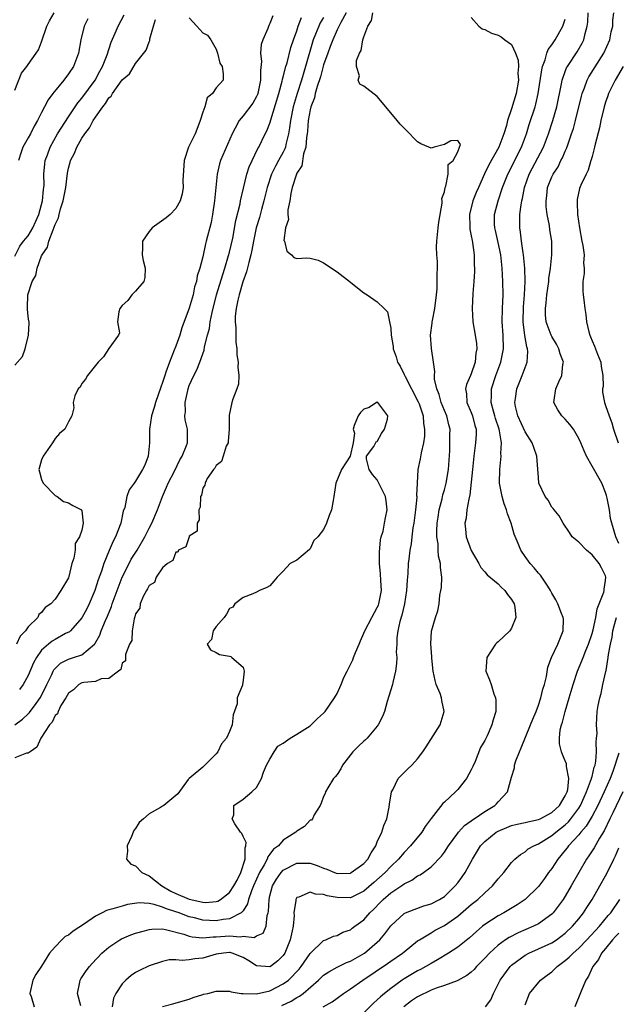
# Model space of a CAD drawing. Units: inches. Extents: x 2583000 to 2586000, y 1503000 to 1506000.
# Drawn here: x 2585476 to 2585565, y 1503127 to 1503274 of the extents above; entities that cross this region are included whole.
import ezdxf

# ---------------------------------------------------------------- set-up
doc = ezdxf.new("R2010")
doc.units = ezdxf.units.IN
doc.header["$MEASUREMENT"] = 0
doc.layers.add('LD25831503_2ft', color=103, linetype='Continuous')

msp = doc.modelspace()

# ---------------------------------------------------------------- linework, layer by layer
at = {"layer": 'LD25831503_2ft'}
for points, elevation in [([(2585475, 1503263.47), (2585475.99, 1503266.01), (2585476.79, 1503267), (2585477, 1503267.32), (2585478.2, 1503269), (2585478.51, 1503269.49), (2585479, 1503270.69), (2585479.76, 1503273), (2585480.18, 1503273.82), (2585480.85, 1503275)], 8866), ([(2585475, 1503238.77), (2585475.74, 1503240.26), (2585476.32, 1503241), (2585477, 1503241.8), (2585477.69, 1503243), (2585478.59, 1503245), (2585479, 1503246.47), (2585479.13, 1503247), (2585479.28, 1503248.72), (2585479.33, 1503249), (2585479.36, 1503249.36), (2585479.34, 1503251), (2585479.47, 1503252.53), (2585479.54, 1503253), (2585479.86, 1503253.86), (2585480.26, 1503255), (2585481.38, 1503257), (2585483, 1503259.51), (2585484.4, 1503261.6), (2585485, 1503262.29), (2585486.96, 1503265), (2585487.67, 1503266.33), (2585488.06, 1503267), (2585488.76, 1503268.76), (2585489.35, 1503270.65), (2585489.97, 1503271.97), (2585490.4, 1503273), (2585491.31, 1503274.69)], 8862), ([(2585521, 1503274.33), (2585520.5, 1503273.5), (2585520.27, 1503273), (2585519.81, 1503271.81), (2585519.47, 1503271), (2585519.36, 1503270.65), (2585518.31, 1503267), (2585517.7, 1503265), (2585517.06, 1503263), (2585516.47, 1503261), (2585516.07, 1503259), (2585515.9, 1503257.9), (2585515.79, 1503257), (2585515.39, 1503255.39), (2585515.32, 1503255), (2585515.24, 1503254.76), (2585515, 1503254.27), (2585514.3, 1503253), (2585513.83, 1503252.17), (2585513.25, 1503251), (2585512.57, 1503249), (2585512.09, 1503247), (2585511.74, 1503245.74), (2585511.44, 1503244.56), (2585510.98, 1503243.02), (2585510.56, 1503241), (2585510.33, 1503239.67), (2585510.18, 1503239), (2585509.85, 1503237.85), (2585509.54, 1503236.45), (2585508.97, 1503234.97), (2585508.41, 1503233), (2585508.21, 1503232.21), (2585507.99, 1503231), (2585507.85, 1503229.85), (2585507.83, 1503229), (2585507.91, 1503228.09), (2585507.91, 1503227), (2585507.95, 1503225.95), (2585508.08, 1503225), (2585508.1, 1503224.1), (2585508.28, 1503223), (2585508.24, 1503222.24), (2585508.39, 1503221), (2585508.3, 1503219.7), (2585508.09, 1503219), (2585507.47, 1503217.47), (2585507.34, 1503217), (2585506.92, 1503215.08), (2585506.95, 1503213), (2585506.81, 1503211.19), (2585506.77, 1503211), (2585506.51, 1503210.51), (2585506.02, 1503209), (2585505.81, 1503208.19), (2585505, 1503207.63), (2585504.8, 1503207.2), (2585504.6, 1503207), (2585503.67, 1503205.67), (2585503.34, 1503205), (2585503.33, 1503204.67), (2585503, 1503204.24), (2585502.79, 1503203.21), (2585502.65, 1503203), (2585502.6, 1503201.4), (2585502.43, 1503201), (2585502.48, 1503199.52), (2585502.19, 1503199), (2585502.15, 1503197.85), (2585501, 1503197.1), (2585500.96, 1503197), (2585500.5, 1503195.5), (2585499.4, 1503195), (2585499.3, 1503194.7), (2585499, 1503194.72), (2585498.52, 1503193.48), (2585497.74, 1503193), (2585497, 1503192.38), (2585496.08, 1503191), (2585495.8, 1503190.2), (2585495, 1503189.75), (2585494.77, 1503189.23), (2585494.6, 1503189), (2585494.1, 1503188.1), (2585493.67, 1503187), (2585493.63, 1503186.37), (2585493, 1503185.54), (2585492.9, 1503185.1), (2585492.76, 1503184.76), (2585492.49, 1503183), (2585492.43, 1503181.57), (2585492.1, 1503181), (2585491.48, 1503179.48), (2585491.48, 1503179), (2585491.47, 1503178.53), (2585491, 1503178.19), (2585490.78, 1503177.22), (2585490.45, 1503177), (2585489, 1503175.89), (2585487.87, 1503175.87), (2585487, 1503175.45), (2585485.31, 1503175.31), (2585485, 1503175.23), (2585484.52, 1503175), (2585483.77, 1503174.23), (2585483, 1503173.71), (2585482.61, 1503173), (2585481.87, 1503171.87), (2585481.45, 1503171), (2585481.37, 1503170.63), (2585481, 1503170.38), (2585480.59, 1503169.41), (2585480.19, 1503169), (2585478.88, 1503167), (2585478.31, 1503165.69), (2585477.29, 1503165), (2585477, 1503164.79), (2585476.76, 1503164.76), (2585475, 1503164.06)], 8852), ([(2585513.45, 1503274.55), (2585513, 1503273.4), (2585512.86, 1503273.14), (2585512.69, 1503272.69), (2585511.94, 1503271), (2585511.72, 1503270.28), (2585511.6, 1503269), (2585511.74, 1503267.74), (2585511.58, 1503266.42), (2585511.62, 1503265), (2585511.2, 1503263), (2585511.15, 1503262.85), (2585511, 1503262.54), (2585510.44, 1503261.56), (2585509, 1503259.65), (2585508.44, 1503259), (2585507.85, 1503257.85), (2585507.37, 1503257), (2585505.64, 1503253), (2585505.48, 1503252.52), (2585505.14, 1503251), (2585504.73, 1503247), (2585504.46, 1503245), (2585504.23, 1503243.77), (2585503.5, 1503241), (2585503.39, 1503240.61), (2585503, 1503238.7), (2585502.55, 1503237), (2585502.15, 1503235.85), (2585502.05, 1503235), (2585501.79, 1503234.21), (2585501.55, 1503233), (2585501, 1503231.02), (2585499.89, 1503228.11), (2585499.58, 1503227), (2585499, 1503225.4), (2585498.76, 1503224.76), (2585498.03, 1503223), (2585497.52, 1503221.52), (2585497.33, 1503221), (2585497, 1503219.95), (2585496.74, 1503219.26), (2585495.96, 1503217), (2585495.77, 1503216.23), (2585495.36, 1503215), (2585495.08, 1503213), (2585495.07, 1503211), (2585494.85, 1503209), (2585494.36, 1503207.64), (2585494.04, 1503207), (2585493, 1503205.28), (2585492.76, 1503205), (2585492.02, 1503203.98), (2585491.67, 1503203), (2585491.37, 1503201.37), (2585491.17, 1503200.83), (2585490.78, 1503199), (2585490, 1503197), (2585489.64, 1503196.36), (2585489.04, 1503194.96), (2585488.25, 1503193), (2585487.9, 1503191.9), (2585487.42, 1503190.58), (2585486.91, 1503189), (2585486.07, 1503187), (2585485.72, 1503186.28), (2585485, 1503184.95), (2585483.28, 1503183), (2585483.14, 1503182.86), (2585482.58, 1503182.58), (2585481, 1503181.72), (2585480.55, 1503181.45), (2585480.01, 1503181), (2585479, 1503180.09), (2585478.22, 1503179), (2585477.79, 1503178.21), (2585477, 1503176.35), (2585476.25, 1503175), (2585475.72, 1503174.28)], 8856), ([(2585524.36, 1503275), (2585523.55, 1503273.55), (2585523, 1503272.46), (2585522.36, 1503271), (2585522, 1503270), (2585521.62, 1503269), (2585521, 1503267.29), (2585520.52, 1503265.48), (2585520.04, 1503264.04), (2585519.76, 1503263), (2585519.63, 1503262.37), (2585519.11, 1503261), (2585519, 1503260.55), (2585518.72, 1503259), (2585518.59, 1503257.41), (2585518.54, 1503257), (2585518.45, 1503256.45), (2585518.34, 1503255), (2585518.01, 1503254.01), (2585517.77, 1503252.23), (2585517, 1503251.13), (2585516.94, 1503251), (2585516.32, 1503249), (2585516.1, 1503248.1), (2585515.99, 1503247), (2585515.67, 1503245.67), (2585515.69, 1503245), (2585515.78, 1503244.22), (2585515.31, 1503243), (2585515.1, 1503241.1), (2585515.16, 1503241), (2585515.52, 1503239.52), (2585516.2, 1503239), (2585516.57, 1503238.57), (2585517, 1503238.43), (2585518.51, 1503238.51), (2585519, 1503238.48), (2585520.17, 1503238.17), (2585521, 1503237.8), (2585523, 1503236.44), (2585525, 1503234.9), (2585526.04, 1503234.04), (2585527, 1503233.32), (2585527.51, 1503233), (2585529, 1503231.98), (2585530.04, 1503231), (2585530.51, 1503230.51), (2585530.84, 1503229), (2585531, 1503228.04), (2585531.06, 1503227), (2585531.34, 1503225.34), (2585531.35, 1503225), (2585531.8, 1503223.8), (2585532, 1503223), (2585532.39, 1503222.39), (2585533, 1503221.18), (2585533.13, 1503220.87), (2585535.1, 1503217.1), (2585535.22, 1503216.78), (2585535.82, 1503215), (2585535.88, 1503213.88), (2585536.04, 1503213), (2585536.01, 1503211.99), (2585535.86, 1503211), (2585535.52, 1503209.52), (2585535.4, 1503208.6), (2585535.06, 1503207), (2585534.92, 1503205), (2585534.85, 1503203.15), (2585534.87, 1503203), (2585534.87, 1503202.87), (2585534.69, 1503201), (2585534.43, 1503199), (2585534.31, 1503198.31), (2585534.15, 1503197), (2585534.05, 1503195.95), (2585533.85, 1503195), (2585533.68, 1503193.68), (2585533.62, 1503193), (2585533.55, 1503191.55), (2585533.45, 1503190.55), (2585533.37, 1503189), (2585533.05, 1503187), (2585532.66, 1503185.34), (2585532.37, 1503184.37), (2585532.08, 1503183), (2585531.93, 1503181.93), (2585531.91, 1503181), (2585531.83, 1503179.83), (2585531.9, 1503179), (2585531.87, 1503178.13), (2585531.71, 1503177), (2585531.29, 1503175.29), (2585531.25, 1503175), (2585530.74, 1503173.26), (2585530.49, 1503172.49), (2585530.05, 1503171), (2585529.78, 1503170.22), (2585529.15, 1503169), (2585529, 1503168.79), (2585527.51, 1503167), (2585527.25, 1503166.75), (2585527, 1503166.55), (2585526.19, 1503165.81), (2585525.37, 1503165), (2585525, 1503164.53), (2585523.84, 1503163), (2585523.57, 1503162.43), (2585523, 1503161.61), (2585522.74, 1503161.26), (2585522.5, 1503161), (2585521.63, 1503159.63), (2585521.27, 1503159), (2585521.23, 1503158.77), (2585521, 1503158.34), (2585520.66, 1503157.34), (2585520.47, 1503157), (2585519.6, 1503155.6), (2585519.35, 1503155), (2585519.19, 1503154.81), (2585519, 1503154.78), (2585518.14, 1503153.86), (2585517, 1503153.14), (2585516.86, 1503153), (2585515, 1503151.81), (2585514.26, 1503151), (2585513.54, 1503150.46), (2585513, 1503149.73), (2585512.68, 1503149.32), (2585512.59, 1503149), (2585512.14, 1503148.14), (2585511.47, 1503147), (2585510.57, 1503145), (2585510.26, 1503144.26), (2585509.83, 1503143), (2585509.68, 1503142.32), (2585509, 1503141.29), (2585508.74, 1503141), (2585507, 1503140.12), (2585506.03, 1503140.03), (2585505, 1503139.82), (2585503, 1503139.92), (2585501.76, 1503140.24), (2585501, 1503140.41), (2585500.56, 1503140.56), (2585499.48, 1503141), (2585499, 1503141.17), (2585497.6, 1503141.6), (2585497, 1503141.87), (2585495.74, 1503142.26), (2585495, 1503142.37), (2585493.53, 1503142.47), (2585491.77, 1503142.23), (2585491, 1503142.02), (2585489.59, 1503141.59), (2585489, 1503141.44), (2585488.67, 1503141.33), (2585488.03, 1503141), (2585487, 1503140.5), (2585485.39, 1503139.39), (2585483.71, 1503138.29), (2585483, 1503137.66), (2585482.53, 1503137.47), (2585482.03, 1503137), (2585481, 1503135.96), (2585480.16, 1503135), (2585479, 1503133.08), (2585478.16, 1503131.84), (2585477.71, 1503131), (2585477.23, 1503129), (2585477.43, 1503128.57), (2585477.87, 1503127)], 8850), ([(2585484.82, 1503127.18), (2585484.33, 1503129), (2585484.68, 1503130.68), (2585484.73, 1503131), (2585484.82, 1503131.18), (2585485.63, 1503132.37), (2585486.14, 1503133), (2585486.54, 1503133.46), (2585487.99, 1503135), (2585489, 1503135.91), (2585490.65, 1503137), (2585490.88, 1503137.12), (2585492.28, 1503137.72), (2585493, 1503137.96), (2585494.33, 1503138.33), (2585495, 1503138.54), (2585495.41, 1503138.59), (2585497, 1503138.61), (2585497.46, 1503138.54), (2585500.17, 1503137.83), (2585501, 1503137.54), (2585501.43, 1503137.43), (2585503, 1503137.29), (2585504.56, 1503137.44), (2585505, 1503137.42), (2585507, 1503137.56), (2585508.56, 1503137.44), (2585509, 1503137.52), (2585510.65, 1503137.35), (2585511, 1503137.56), (2585512.02, 1503137.98), (2585512.47, 1503139), (2585512.6, 1503140.6), (2585512.75, 1503141), (2585512.8, 1503141.2), (2585512.87, 1503143), (2585513, 1503143.55), (2585513.39, 1503145), (2585513.98, 1503146.02), (2585514.66, 1503147), (2585515, 1503147.37), (2585517, 1503148.38), (2585518.4, 1503148.4), (2585519, 1503148.38), (2585520.04, 1503148.04), (2585521, 1503147.65), (2585521.49, 1503147.49), (2585522.64, 1503147), (2585523, 1503146.88), (2585525, 1503146.93), (2585525.12, 1503147), (2585527, 1503148.36), (2585527.59, 1503149), (2585528.07, 1503149.93), (2585528.76, 1503151), (2585529, 1503151.58), (2585529.67, 1503153), (2585529.97, 1503154.03), (2585530.41, 1503155), (2585530.76, 1503156.76), (2585530.8, 1503157.2), (2585531.13, 1503159), (2585531.31, 1503159.31), (2585532.13, 1503161), (2585532.53, 1503161.47), (2585533.57, 1503162.43), (2585534.16, 1503163), (2585535, 1503163.93), (2585535.77, 1503165), (2585536.27, 1503165.73), (2585538.35, 1503169), (2585538.51, 1503169.49), (2585538.98, 1503171), (2585538.63, 1503172.63), (2585538.58, 1503173), (2585538.34, 1503173.66), (2585537.78, 1503175), (2585537.6, 1503175.6), (2585537.3, 1503177), (2585537.1, 1503178.9), (2585537.11, 1503179.11), (2585536.96, 1503181.04), (2585537.05, 1503182.95), (2585537.67, 1503185), (2585538.02, 1503185.98), (2585538.19, 1503187), (2585538.32, 1503188.32), (2585538.48, 1503189), (2585538.55, 1503189.45), (2585538.59, 1503191), (2585538.4, 1503192.4), (2585538.42, 1503193), (2585538.12, 1503194.12), (2585538.07, 1503195), (2585538.05, 1503195.95), (2585537.88, 1503197), (2585537.88, 1503197.88), (2585537.93, 1503199), (2585538.06, 1503199.94), (2585538.22, 1503201), (2585538.65, 1503202.65), (2585538.77, 1503203.23), (2585539, 1503203.97), (2585539.28, 1503205), (2585539.62, 1503207), (2585539.78, 1503209.78), (2585539.82, 1503211), (2585539.81, 1503212.19), (2585539.84, 1503213), (2585539.67, 1503213.67), (2585539.35, 1503215), (2585539, 1503215.78), (2585538.51, 1503217), (2585538.2, 1503218.2), (2585537.85, 1503219), (2585537.53, 1503220.47), (2585537.54, 1503221), (2585537.59, 1503221.59), (2585537.39, 1503223), (2585537.05, 1503225.05), (2585536.92, 1503227), (2585537.19, 1503228.81), (2585537.19, 1503229), (2585537.22, 1503229.22), (2585537.57, 1503231), (2585537.82, 1503233), (2585537.9, 1503233.9), (2585537.94, 1503235), (2585537.9, 1503236.1), (2585537.96, 1503237), (2585537.99, 1503237.99), (2585537.89, 1503239), (2585537.84, 1503240.16), (2585537.88, 1503241), (2585537.99, 1503241.99), (2585538.07, 1503243), (2585538.16, 1503243.84), (2585538.68, 1503246.68), (2585538.68, 1503247), (2585538.63, 1503247.37), (2585539, 1503248.36), (2585539.11, 1503249), (2585539.22, 1503249.22), (2585539.57, 1503251), (2585539.58, 1503252.42), (2585540.28, 1503253), (2585541, 1503254.3), (2585541.22, 1503255), (2585541.41, 1503255.41), (2585541, 1503255.99), (2585539.97, 1503255.97), (2585539, 1503255.4), (2585537.46, 1503255), (2585537, 1503254.85), (2585536.7, 1503255), (2585535.49, 1503255.49), (2585535, 1503255.81), (2585534.41, 1503256.41), (2585533.87, 1503257), (2585532.43, 1503258.43), (2585531.5, 1503259.5), (2585529, 1503262.56), (2585527, 1503264.07), (2585526.4, 1503264.4), (2585526.14, 1503265), (2585526.35, 1503265.65), (2585525.91, 1503267), (2585525.89, 1503267.89), (2585526.33, 1503269), (2585526.6, 1503269.4), (2585526.84, 1503271), (2585527, 1503271.46), (2585527.59, 1503273), (2585528.13, 1503273.87), (2585528.33, 1503275)], 8848), ([(2585514.77, 1503127.23), (2585516.15, 1503127.85), (2585517, 1503128.38), (2585517.42, 1503128.58), (2585517.97, 1503129), (2585520.23, 1503131), (2585520.62, 1503131.38), (2585521, 1503131.72), (2585521.76, 1503132.24), (2585523, 1503132.9), (2585524.41, 1503133.59), (2585525, 1503133.82), (2585527.07, 1503135), (2585529, 1503136.65), (2585529.37, 1503137), (2585530.12, 1503137.88), (2585531, 1503139.09), (2585533, 1503140.9), (2585533.21, 1503141), (2585534.48, 1503141.52), (2585535.94, 1503142.06), (2585537, 1503142.36), (2585538.25, 1503143), (2585539, 1503143.46), (2585540.62, 1503145), (2585541, 1503145.46), (2585541.65, 1503146.35), (2585542.09, 1503147), (2585543.18, 1503149), (2585544.38, 1503151), (2585545, 1503151.64), (2585546.71, 1503153), (2585547, 1503153.17), (2585548.29, 1503153.71), (2585549, 1503153.99), (2585549.81, 1503154.19), (2585551, 1503154.45), (2585551.43, 1503154.57), (2585553, 1503154.88), (2585553.26, 1503155), (2585555, 1503155.93), (2585556.14, 1503157), (2585557, 1503158.4), (2585557.17, 1503158.83), (2585557.27, 1503159), (2585557.37, 1503159.37), (2585557.51, 1503161), (2585557.19, 1503162.81), (2585557.2, 1503163), (2585557.17, 1503163.17), (2585557, 1503163.66), (2585556.58, 1503164.58), (2585556.43, 1503165), (2585556.15, 1503166.15), (2585556.16, 1503167), (2585556.26, 1503168.26), (2585556.44, 1503169), (2585556.59, 1503169.41), (2585556.97, 1503171), (2585557.6, 1503173), (2585558.18, 1503175), (2585558.82, 1503177), (2585559.47, 1503178.53), (2585559.64, 1503179), (2585560.05, 1503180.05), (2585560.47, 1503181), (2585561, 1503182.61), (2585561.14, 1503183.14), (2585561.53, 1503185), (2585561.75, 1503186.25), (2585562.75, 1503188.75), (2585562.8, 1503189), (2585562.8, 1503189.2), (2585563, 1503190.47), (2585563.06, 1503191), (2585563, 1503191.16), (2585562.37, 1503192.37), (2585562.07, 1503193), (2585561, 1503194.33), (2585560.16, 1503195), (2585559, 1503196.21), (2585558.03, 1503197), (2585557.64, 1503197.64), (2585556.68, 1503199), (2585556.11, 1503200.11), (2585555.35, 1503201), (2585555.21, 1503201.21), (2585555, 1503201.43), (2585554.44, 1503202.44), (2585554.01, 1503203), (2585553.07, 1503205), (2585553, 1503205.8), (2585552.92, 1503207.08), (2585552.78, 1503209), (2585552.3, 1503210.3), (2585552.07, 1503211), (2585551, 1503212.6), (2585549.95, 1503215), (2585549.6, 1503216.4), (2585549.48, 1503217), (2585549.58, 1503217.58), (2585549.77, 1503219), (2585550.59, 1503221), (2585551.32, 1503223), (2585551.43, 1503224.57), (2585551.38, 1503225), (2585551.27, 1503225.27), (2585550.99, 1503226.99), (2585550.74, 1503229), (2585550.78, 1503231.22), (2585550.91, 1503233), (2585551.01, 1503235), (2585550.97, 1503237), (2585550.78, 1503239), (2585550.73, 1503239.27), (2585550.49, 1503241), (2585550.35, 1503242.35), (2585550.23, 1503243), (2585550.25, 1503245), (2585550.42, 1503246.42), (2585550.53, 1503247), (2585550.63, 1503247.37), (2585550.94, 1503249), (2585551.63, 1503251), (2585553.75, 1503255), (2585554.5, 1503257), (2585555.16, 1503259), (2585555.72, 1503261), (2585556.46, 1503264.46), (2585556.56, 1503265), (2585557, 1503266.25), (2585557.2, 1503266.8), (2585557.32, 1503267), (2585558.78, 1503269.22), (2585559.52, 1503270.48), (2585559.77, 1503271), (2585559.95, 1503271.95), (2585560.25, 1503273), (2585560.36, 1503273.64), (2585560.43, 1503275)], 8842), ([(2585565, 1503195.99), (2585564.53, 1503197), (2585563.93, 1503199), (2585563.73, 1503199.73), (2585563.57, 1503201), (2585563.24, 1503202.76), (2585563.15, 1503203.15), (2585563, 1503203.58), (2585562.44, 1503205), (2585561, 1503207.5), (2585560.18, 1503209), (2585559.8, 1503209.8), (2585559.32, 1503211), (2585559, 1503211.65), (2585558.2, 1503213), (2585557.7, 1503213.7), (2585557, 1503214.52), (2585556.5, 1503215), (2585555.88, 1503215.88), (2585555.3, 1503217), (2585555.32, 1503217.32), (2585555.6, 1503219), (2585556.05, 1503220.05), (2585556.47, 1503221), (2585556.65, 1503222.65), (2585556.71, 1503223), (2585556.26, 1503224.26), (2585556.04, 1503225), (2585555.68, 1503225.68), (2585555, 1503226.81), (2585554.91, 1503227), (2585554.17, 1503229), (2585554.06, 1503230.06), (2585554.03, 1503231), (2585554.15, 1503231.85), (2585554.25, 1503233), (2585554.53, 1503235), (2585554.56, 1503235.44), (2585554.8, 1503237), (2585555, 1503239), (2585554.98, 1503241), (2585554.72, 1503242.72), (2585554.65, 1503243.35), (2585554.32, 1503245), (2585554.15, 1503246.15), (2585554.14, 1503247), (2585554.25, 1503247.75), (2585554.36, 1503249), (2585555, 1503250.59), (2585555.19, 1503251), (2585555.92, 1503252.08), (2585556.36, 1503253), (2585556.59, 1503253.41), (2585557, 1503254.43), (2585557.19, 1503254.81), (2585557.36, 1503255.36), (2585557.94, 1503257), (2585558.2, 1503257.8), (2585558.52, 1503259), (2585559.4, 1503262.6), (2585559.5, 1503263), (2585559.85, 1503263.85), (2585560.26, 1503265), (2585560.52, 1503265.48), (2585562.73, 1503269), (2585563.63, 1503271), (2585563.82, 1503272.18), (2585564.06, 1503273), (2585564.07, 1503273.93), (2585564.25, 1503275)], 8840), ([(2585475, 1503169.01), (2585476.14, 1503169.86), (2585477, 1503170.62), (2585477.19, 1503170.81), (2585478.19, 1503172.19), (2585478.8, 1503173), (2585479.54, 1503174.46), (2585479.78, 1503175), (2585480.5, 1503176.5), (2585480.72, 1503177), (2585480.81, 1503177.19), (2585481, 1503177.4), (2585481.83, 1503178.17), (2585483, 1503178.77), (2585483.76, 1503179), (2585485, 1503179.43), (2585486.88, 1503181), (2585486.94, 1503181.06), (2585487.65, 1503182.35), (2585487.89, 1503183), (2585488.51, 1503184.51), (2585488.81, 1503185.19), (2585489.39, 1503186.61), (2585489.51, 1503187), (2585490.23, 1503189), (2585491, 1503191), (2585492.02, 1503193), (2585492.36, 1503193.64), (2585493.21, 1503195), (2585494.36, 1503197), (2585495, 1503198.26), (2585495.4, 1503199), (2585496.24, 1503201), (2585497.01, 1503203), (2585497.62, 1503204.38), (2585497.86, 1503205), (2585498.78, 1503206.78), (2585499.57, 1503208.43), (2585499.93, 1503209), (2585500.59, 1503210.59), (2585500.71, 1503211), (2585500.73, 1503213), (2585500.4, 1503214.4), (2585500.35, 1503215), (2585500.41, 1503215.59), (2585500.37, 1503217), (2585500.76, 1503218.76), (2585500.82, 1503219), (2585501, 1503219.5), (2585501.68, 1503221), (2585502.13, 1503221.87), (2585502.58, 1503223), (2585503, 1503224.24), (2585503.21, 1503224.79), (2585503.27, 1503225.27), (2585503.71, 1503227), (2585504, 1503228), (2585504.12, 1503229), (2585504.39, 1503230.39), (2585505.05, 1503233), (2585505.97, 1503236.03), (2585506.3, 1503237), (2585506.86, 1503238.86), (2585507, 1503239.39), (2585507.46, 1503241.46), (2585507.93, 1503244.07), (2585508.55, 1503246.55), (2585508.63, 1503247), (2585509.08, 1503248.92), (2585509.59, 1503251), (2585509.92, 1503252.08), (2585511.2, 1503254.8), (2585511.34, 1503255), (2585512.3, 1503257), (2585512.55, 1503257.45), (2585513, 1503258.6), (2585514.32, 1503263), (2585514.84, 1503264.84), (2585514.88, 1503265.12), (2585515, 1503265.49), (2585515.39, 1503267), (2585515.57, 1503267.57), (2585516.14, 1503269.86), (2585516.51, 1503271), (2585517, 1503272.32), (2585517.22, 1503273), (2585517.71, 1503274.29)], 8854), ([(2585475, 1503222.56), (2585476.14, 1503223.86), (2585476.53, 1503225), (2585477.02, 1503227), (2585477.13, 1503228.87), (2585477.13, 1503229), (2585477.1, 1503229.1), (2585477, 1503229.78), (2585476.89, 1503230.89), (2585476.92, 1503231.08), (2585476.96, 1503233), (2585477.61, 1503235), (2585478.12, 1503235.88), (2585478.32, 1503237), (2585479, 1503238.83), (2585479.07, 1503239), (2585479.88, 1503240.12), (2585480.08, 1503241), (2585480.7, 1503242.7), (2585480.89, 1503243.11), (2585481, 1503243.49), (2585481.52, 1503244.48), (2585481.62, 1503245), (2585481.83, 1503245.83), (2585482.22, 1503247), (2585482.59, 1503249), (2585482.84, 1503251.16), (2585483, 1503251.89), (2585483.25, 1503252.75), (2585483.3, 1503253), (2585483.88, 1503254.13), (2585484.22, 1503255), (2585485, 1503256.34), (2585485.43, 1503257), (2585486.11, 1503257.89), (2585486.68, 1503259), (2585487, 1503259.48), (2585488.1, 1503261), (2585488.51, 1503261.49), (2585489, 1503262.34), (2585489.38, 1503262.61), (2585489.56, 1503263), (2585491, 1503265.02), (2585492.09, 1503265.91), (2585493, 1503267.47), (2585494.55, 1503269.45), (2585495, 1503270.7), (2585495.11, 1503270.89), (2585495.12, 1503271.12), (2585495.65, 1503273), (2585495.98, 1503274.02)], 8860), ([(2585501, 1503274.27), (2585502.11, 1503273), (2585503, 1503272.02), (2585503.7, 1503271.7), (2585504.22, 1503271), (2585505, 1503269.59), (2585505.2, 1503269), (2585505.53, 1503267.53), (2585505.89, 1503267), (2585506.06, 1503265.94), (2585506.04, 1503265), (2585505, 1503263.85), (2585504.45, 1503263), (2585503.66, 1503262.34), (2585503.29, 1503261), (2585503, 1503260.2), (2585502.63, 1503259), (2585502.43, 1503258.43), (2585501.87, 1503257), (2585500.87, 1503255), (2585500.21, 1503253), (2585500.05, 1503250.05), (2585500.08, 1503249), (2585499.95, 1503248.05), (2585499.64, 1503247), (2585499, 1503245.88), (2585498.16, 1503245), (2585497.53, 1503244.47), (2585495.49, 1503243), (2585495, 1503242.44), (2585494.03, 1503241), (2585494.03, 1503240.03), (2585493.97, 1503239), (2585494.13, 1503238.13), (2585494.44, 1503237), (2585494.39, 1503235.61), (2585494.24, 1503235), (2585493, 1503233.56), (2585492.44, 1503233), (2585491.82, 1503232.18), (2585491, 1503231.45), (2585490.66, 1503231), (2585490.49, 1503230.49), (2585490.32, 1503229), (2585490.62, 1503227.38), (2585490.46, 1503227), (2585489, 1503225.04), (2585488.21, 1503223.79), (2585487.42, 1503223), (2585487, 1503222.49), (2585485.84, 1503221), (2585485.55, 1503220.45), (2585485, 1503219.84), (2585484.72, 1503219.28), (2585484.45, 1503219), (2585483.97, 1503217.97), (2585483.69, 1503217), (2585483.78, 1503216.22), (2585483.48, 1503215), (2585483, 1503214.11), (2585482.47, 1503213), (2585481.64, 1503212.36), (2585481, 1503211.63), (2585480.63, 1503211), (2585479.24, 1503209), (2585479, 1503208.43), (2585478.66, 1503207.34), (2585478.58, 1503207), (2585478.69, 1503206.69), (2585479, 1503205.54), (2585479.21, 1503205), (2585481, 1503203.15), (2585481.29, 1503203), (2585482.24, 1503202.24), (2585483, 1503202.06), (2585483.64, 1503201.64), (2585484.93, 1503201), (2585485, 1503200.84), (2585485.2, 1503199), (2585485, 1503197.98), (2585484.65, 1503197), (2585484.01, 1503195.99), (2585483.99, 1503195), (2585483.8, 1503193.8), (2585483.52, 1503193), (2585483.06, 1503191.06), (2585483, 1503190.9), (2585481.88, 1503189), (2585481, 1503187.71), (2585480.39, 1503187), (2585479.55, 1503186.45), (2585479, 1503185.72), (2585478.58, 1503185.42), (2585478.43, 1503185), (2585477, 1503183.58), (2585476.6, 1503183), (2585475.82, 1503182.18), (2585475.24, 1503181)], 8858), ([(2585485.87, 1503274.13), (2585485.33, 1503273), (2585484.85, 1503271), (2585484.49, 1503269), (2585483.73, 1503267), (2585483, 1503265.91), (2585482.3, 1503265), (2585480.66, 1503263), (2585479.95, 1503262.05), (2585479.44, 1503261), (2585479, 1503260.17), (2585478.41, 1503259), (2585477.88, 1503258.12), (2585477.32, 1503257), (2585477, 1503256.39), (2585476.22, 1503255), (2585475.89, 1503254.11), (2585475.56, 1503253)], 8864), ([(2585543, 1503274.3), (2585544.13, 1503273), (2585544.62, 1503272.62), (2585545, 1503272.52), (2585545.99, 1503271.99), (2585547, 1503271.69), (2585547.46, 1503271.46), (2585548.02, 1503271), (2585549, 1503270.27), (2585549.59, 1503269), (2585549.98, 1503267.98), (2585550.01, 1503267), (2585549.94, 1503266.05), (2585550.02, 1503265), (2585549.7, 1503263), (2585549, 1503260.72), (2585548.4, 1503259), (2585548.22, 1503258.22), (2585547.87, 1503257), (2585547.12, 1503255), (2585545.62, 1503252.38), (2585544.97, 1503251.03), (2585544.05, 1503249), (2585543.74, 1503248.26), (2585543.21, 1503247), (2585542.72, 1503245), (2585542.78, 1503243.22), (2585542.78, 1503242.78), (2585543, 1503241.81), (2585543.12, 1503241.12), (2585543.2, 1503240.8), (2585543.45, 1503239), (2585543.45, 1503237.45), (2585543.49, 1503237), (2585543.49, 1503236.51), (2585543.4, 1503235), (2585543.24, 1503233.24), (2585543.12, 1503231), (2585543.25, 1503229), (2585543.6, 1503227), (2585543.77, 1503225.77), (2585543.83, 1503225), (2585543.67, 1503224.33), (2585543.58, 1503223), (2585543, 1503221.27), (2585542.89, 1503221), (2585542.31, 1503219.69), (2585542.13, 1503219), (2585542.27, 1503218.27), (2585542.34, 1503217), (2585543, 1503215.52), (2585543.2, 1503215), (2585543.55, 1503213.55), (2585543.72, 1503213), (2585543.72, 1503212.28), (2585543.64, 1503211), (2585543.38, 1503209), (2585543.2, 1503207), (2585542.78, 1503203.22), (2585542.61, 1503202.61), (2585542.36, 1503201), (2585542.23, 1503199.77), (2585542.05, 1503199), (2585542.12, 1503198.12), (2585542.24, 1503197), (2585543, 1503194.94), (2585544.13, 1503193), (2585544.42, 1503192.42), (2585545, 1503191.77), (2585545.34, 1503191.34), (2585547, 1503189.97), (2585547.47, 1503189.47), (2585548.01, 1503189), (2585548.39, 1503188.39), (2585549, 1503187.66), (2585549.37, 1503187), (2585549.48, 1503186.52), (2585549.64, 1503185), (2585549, 1503183.41), (2585548.74, 1503183), (2585547, 1503181.37), (2585546.8, 1503181.2), (2585546.62, 1503181), (2585545.3, 1503179), (2585545.19, 1503177), (2585545.72, 1503175.72), (2585545.97, 1503175), (2585546.38, 1503173.62), (2585546.63, 1503173), (2585546.68, 1503172.68), (2585546.64, 1503171), (2585546.25, 1503169.75), (2585546.08, 1503169), (2585545.35, 1503167.35), (2585545, 1503166.65), (2585544.39, 1503165.61), (2585543.56, 1503163.56), (2585543.22, 1503162.78), (2585543, 1503162.3), (2585542.31, 1503161), (2585541, 1503159.35), (2585540.67, 1503159), (2585539, 1503157.47), (2585538.74, 1503157.26), (2585537, 1503155.06), (2585536.12, 1503153.88), (2585535.62, 1503153), (2585533.96, 1503151), (2585533, 1503150.01), (2585532.17, 1503149), (2585531, 1503147.88), (2585530.17, 1503147), (2585528.46, 1503145.54), (2585527, 1503144.25), (2585525, 1503143.25), (2585523, 1503143.27), (2585521.54, 1503143.54), (2585521, 1503143.74), (2585519.79, 1503143.79), (2585519, 1503144.1), (2585517.32, 1503143.32), (2585517, 1503143.27), (2585516.84, 1503143), (2585516.85, 1503142.85), (2585516.59, 1503141), (2585516.6, 1503140.6), (2585516.45, 1503139), (2585516.34, 1503138.34), (2585516.04, 1503137), (2585515.24, 1503135), (2585515, 1503134.65), (2585514.16, 1503133.84), (2585513.1, 1503133), (2585513, 1503132.94), (2585511, 1503133.09), (2585509.85, 1503133.85), (2585509, 1503134.36), (2585507.39, 1503135), (2585507.08, 1503135.08), (2585507, 1503135.09), (2585506.1, 1503135), (2585505, 1503134.83), (2585503, 1503134.23), (2585501.84, 1503134.16), (2585501, 1503134.02), (2585499.93, 1503133.93), (2585499, 1503134.03), (2585498.01, 1503133.99), (2585497, 1503133.77), (2585495, 1503133.11), (2585493.58, 1503132.42), (2585493, 1503132.11), (2585492.34, 1503131.66), (2585491.56, 1503131), (2585491, 1503130.45), (2585490.04, 1503129), (2585489.7, 1503128.3), (2585489.52, 1503127)], 8846), ([(2585497, 1503127.08), (2585498.54, 1503127.46), (2585500.1, 1503127.9), (2585501, 1503128.17), (2585501.59, 1503128.41), (2585503, 1503128.82), (2585503.13, 1503128.87), (2585503.77, 1503129), (2585505, 1503129.32), (2585507, 1503129.36), (2585507.24, 1503129.24), (2585508.73, 1503129), (2585509, 1503128.97), (2585511, 1503128.92), (2585513, 1503129.39), (2585515, 1503130.42), (2585515.77, 1503131), (2585517.37, 1503132.63), (2585517.67, 1503133), (2585519, 1503134.95), (2585521, 1503136.89), (2585521.32, 1503137), (2585522.47, 1503137.53), (2585523, 1503137.64), (2585523.87, 1503138.13), (2585525, 1503138.47), (2585525.28, 1503138.72), (2585525.66, 1503139), (2585527, 1503139.96), (2585527.89, 1503141), (2585528.46, 1503141.54), (2585529.45, 1503142.55), (2585529.86, 1503143), (2585531, 1503143.99), (2585532.81, 1503145.19), (2585533, 1503145.34), (2585534.15, 1503145.85), (2585535, 1503146.49), (2585535.36, 1503146.64), (2585535.86, 1503147), (2585537, 1503147.86), (2585538.55, 1503149.45), (2585539, 1503150.06), (2585539.62, 1503151), (2585541, 1503152.87), (2585541.1, 1503153), (2585542.01, 1503153.99), (2585543, 1503154.71), (2585543.16, 1503154.84), (2585543.43, 1503155), (2585545, 1503156.09), (2585546.49, 1503157), (2585546.75, 1503157.25), (2585547, 1503157.54), (2585548.39, 1503159), (2585549, 1503161.22), (2585549.43, 1503162.57), (2585549.45, 1503163), (2585549.63, 1503163.63), (2585550.18, 1503165), (2585550.45, 1503165.55), (2585551.84, 1503169), (2585552.15, 1503169.85), (2585552.64, 1503171), (2585553, 1503171.94), (2585553.36, 1503173), (2585553.68, 1503174.32), (2585553.89, 1503175), (2585554.18, 1503176.18), (2585554.41, 1503177.59), (2585554.96, 1503179), (2585555.87, 1503181), (2585556.51, 1503182.51), (2585556.68, 1503183), (2585556.72, 1503184.72), (2585556.69, 1503185), (2585556.44, 1503185.56), (2585555.89, 1503187), (2585555.61, 1503187.61), (2585555, 1503188.6), (2585554.81, 1503189), (2585554.38, 1503189.62), (2585553.52, 1503191), (2585553.29, 1503191.29), (2585553, 1503191.58), (2585552.39, 1503192.39), (2585551.78, 1503193), (2585551, 1503194.05), (2585550.38, 1503195), (2585549.98, 1503196.02), (2585549.4, 1503197.4), (2585548.95, 1503199), (2585548.39, 1503200.39), (2585548.26, 1503201), (2585547.88, 1503201.88), (2585547.58, 1503203), (2585547.27, 1503204.73), (2585547.21, 1503205), (2585547.23, 1503207), (2585547.45, 1503209), (2585547.41, 1503209.41), (2585547.49, 1503211), (2585547.21, 1503212.79), (2585547.15, 1503213), (2585546.61, 1503214.61), (2585546.52, 1503215), (2585546.3, 1503215.7), (2585545.95, 1503217), (2585545.99, 1503217.99), (2585546, 1503219), (2585546.64, 1503221), (2585547.38, 1503223), (2585547.78, 1503225), (2585547.73, 1503227), (2585547.6, 1503229), (2585547.65, 1503231), (2585547.73, 1503233), (2585547.71, 1503235), (2585547.61, 1503237), (2585547.38, 1503239), (2585547, 1503240.82), (2585546.59, 1503242.59), (2585546.49, 1503243), (2585546.47, 1503243.53), (2585546.45, 1503245), (2585546.99, 1503247), (2585547.66, 1503249), (2585548.43, 1503251), (2585550.47, 1503255), (2585551.23, 1503257), (2585551.64, 1503258.36), (2585552.49, 1503261), (2585552.6, 1503261.4), (2585552.96, 1503263), (2585553.49, 1503266.51), (2585553.61, 1503267), (2585554.02, 1503268.02), (2585554.27, 1503269), (2585554.44, 1503269.56), (2585555, 1503270.23), (2585555.29, 1503270.71), (2585555.51, 1503271), (2585556.62, 1503273), (2585557, 1503274.07)], 8844), ([(2585565.63, 1503267), (2585564.45, 1503265), (2585563.88, 1503263.88), (2585563.46, 1503263), (2585563.35, 1503262.65), (2585563, 1503261.7), (2585562.78, 1503261), (2585562.32, 1503259), (2585562.1, 1503257.9), (2585561.44, 1503255.44), (2585561.36, 1503255), (2585561, 1503253.63), (2585560.88, 1503253.12), (2585560.83, 1503253), (2585560.4, 1503251.6), (2585560.09, 1503251), (2585559.34, 1503249.34), (2585559.14, 1503248.86), (2585558.79, 1503247.21), (2585558.76, 1503247), (2585558.79, 1503246.79), (2585558.82, 1503245), (2585559.11, 1503243), (2585559.49, 1503241), (2585559.62, 1503240.38), (2585559.8, 1503239), (2585559.72, 1503237.72), (2585559.8, 1503237), (2585559.8, 1503236.2), (2585559.59, 1503235), (2585559.61, 1503233.61), (2585559.65, 1503233), (2585559.74, 1503232.26), (2585559.92, 1503231), (2585560.07, 1503230.07), (2585560.18, 1503229), (2585560.51, 1503227.49), (2585560.65, 1503227), (2585560.76, 1503226.76), (2585561, 1503226.17), (2585561.37, 1503225.37), (2585561.81, 1503224.19), (2585562.3, 1503223), (2585562.35, 1503222.35), (2585562.59, 1503221), (2585562.64, 1503219.36), (2585562.55, 1503219), (2585562.55, 1503218.55), (2585562.82, 1503217), (2585563, 1503216.54), (2585563.52, 1503215), (2585563.95, 1503213.95), (2585564.16, 1503213), (2585564.89, 1503211)], 8838), ([(2585520.94, 1503127), (2585522.26, 1503127.74), (2585523, 1503128.32), (2585523.96, 1503129), (2585525, 1503129.68), (2585526.82, 1503131), (2585530.54, 1503133.46), (2585531, 1503133.8), (2585532.76, 1503135), (2585533, 1503135.22), (2585535, 1503136.81), (2585535.28, 1503137), (2585537, 1503138.05), (2585537.6, 1503138.4), (2585539, 1503139.13), (2585541, 1503140.49), (2585543, 1503142.23), (2585543.97, 1503143), (2585545, 1503144), (2585546.18, 1503145), (2585547, 1503146.06), (2585547.44, 1503146.56), (2585547.87, 1503147), (2585549, 1503148.5), (2585549.48, 1503149), (2585550.31, 1503149.69), (2585551, 1503150.07), (2585551.49, 1503150.51), (2585552.33, 1503151), (2585553, 1503151.27), (2585555, 1503152.5), (2585555.58, 1503153), (2585557, 1503154.1), (2585557.47, 1503154.53), (2585557.85, 1503155), (2585559, 1503156.57), (2585559.26, 1503157), (2585559.79, 1503158.21), (2585560.17, 1503159), (2585560.93, 1503161), (2585560.93, 1503161.07), (2585561, 1503161.28), (2585561.31, 1503162.69), (2585561.44, 1503163), (2585561.57, 1503163.57), (2585561.66, 1503165), (2585561.58, 1503166.42), (2585561.67, 1503167), (2585561.73, 1503167.73), (2585561.64, 1503169), (2585561.77, 1503171), (2585561.89, 1503171.89), (2585562.13, 1503173), (2585562.34, 1503173.66), (2585562.61, 1503175), (2585563.06, 1503176.94), (2585563.07, 1503177.07), (2585563.41, 1503179), (2585563.45, 1503179.45), (2585563.74, 1503181), (2585563.96, 1503182.04), (2585564.1, 1503183), (2585564.28, 1503183.72), (2585564.61, 1503185)], 8840), ([(2585565, 1503164.76), (2585564.06, 1503162.06), (2585563.67, 1503161), (2585562.81, 1503159), (2585561.85, 1503157), (2585561, 1503155.42), (2585560.11, 1503153.89), (2585559.31, 1503153), (2585559, 1503152.61), (2585557.5, 1503151), (2585557.3, 1503150.7), (2585557, 1503150.33), (2585555.89, 1503149), (2585555, 1503147.62), (2585554.52, 1503147), (2585553.89, 1503146.11), (2585553, 1503144.93), (2585551, 1503143), (2585549.82, 1503142.18), (2585547.83, 1503141), (2585547, 1503140.56), (2585545, 1503139.28), (2585544.65, 1503139), (2585543.77, 1503138.23), (2585542.73, 1503137.27), (2585541, 1503135.89), (2585539.61, 1503135), (2585537.98, 1503134.02), (2585537, 1503133.47), (2585536.22, 1503133), (2585535.44, 1503132.56), (2585535, 1503132.35), (2585533, 1503131.19), (2585532.7, 1503131), (2585531, 1503129.76), (2585530.05, 1503129), (2585529.48, 1503128.52), (2585529, 1503128.03), (2585528.45, 1503127.55), (2585527, 1503126.12)], 8838), ([(2585565.59, 1503159), (2585564.1, 1503155.9), (2585563.63, 1503155), (2585562.81, 1503153.19), (2585562.11, 1503152.11), (2585561.31, 1503150.69), (2585560.53, 1503149.47), (2585560.18, 1503149), (2585559.01, 1503147), (2585557.89, 1503145), (2585557, 1503143.47), (2585556.7, 1503143), (2585555.19, 1503141), (2585555, 1503140.81), (2585553, 1503139.39), (2585552.25, 1503139), (2585549.98, 1503138.02), (2585548.65, 1503137.35), (2585548.11, 1503137), (2585547, 1503136.2), (2585545.69, 1503135), (2585545, 1503134.23), (2585543.76, 1503133), (2585543.42, 1503132.58), (2585543, 1503132.18), (2585542.34, 1503131.66), (2585541, 1503130.93), (2585540.9, 1503130.9), (2585539, 1503130.18), (2585537.79, 1503129.79), (2585537, 1503129.48), (2585535, 1503128.49), (2585534.11, 1503127.89), (2585532.97, 1503127.03)], 8836), ([(2585545.14, 1503127), (2585545.93, 1503128.07), (2585546.32, 1503129), (2585547, 1503130.37), (2585547.28, 1503131), (2585548.79, 1503133), (2585548.89, 1503133.11), (2585549, 1503133.2), (2585551, 1503134.68), (2585551.59, 1503135), (2585553, 1503135.63), (2585555, 1503136.55), (2585555.68, 1503137), (2585557, 1503137.96), (2585558.08, 1503139), (2585559, 1503140.11), (2585559.7, 1503141), (2585560.2, 1503141.8), (2585561.01, 1503143), (2585562.16, 1503145), (2585563, 1503146.49), (2585563.85, 1503148.15), (2585564.24, 1503149), (2585564.5, 1503149.5), (2585565, 1503150.66)], 8834), ([(2585551, 1503127.3), (2585551.65, 1503129), (2585553.3, 1503131), (2585554.3, 1503131.7), (2585555, 1503132.24), (2585555.77, 1503133), (2585557, 1503133.89), (2585557.6, 1503134.4), (2585558.15, 1503135), (2585559, 1503135.74), (2585560.21, 1503137), (2585562.08, 1503139), (2585563.41, 1503140.59), (2585563.79, 1503141), (2585565.13, 1503143)], 8832), ([(2585565, 1503138), (2585564.5, 1503137.5), (2585564.03, 1503137), (2585563, 1503135.7), (2585562.41, 1503135), (2585561.93, 1503134.07), (2585561.09, 1503133), (2585561.07, 1503132.93), (2585560.44, 1503131.56), (2585560.04, 1503131), (2585559.36, 1503129.36), (2585558.44, 1503127)], 8830)]:
    msp.add_lwpolyline(points, dxfattribs=dict(at, elevation=elevation))
at = {"layer": 'LD25831503_2ft', "elevation": 8852}
msp.add_lwpolyline([(2585524.03, 1503176.03), (2585524.49, 1503177), (2585525.34, 1503178.66), (2585525.46, 1503179), (2585525.77, 1503179.77), (2585526.31, 1503181), (2585526.5, 1503181.5), (2585527, 1503182.62), (2585527.15, 1503183), (2585528.18, 1503185), (2585529, 1503186.46), (2585529.17, 1503186.83), (2585529.23, 1503187), (2585529.62, 1503189), (2585529.53, 1503190.47), (2585529.49, 1503191.49), (2585529.32, 1503193), (2585529.31, 1503194.69), (2585529.48, 1503196.52), (2585529.6, 1503197), (2585529.85, 1503197.85), (2585530.09, 1503199), (2585530.2, 1503199.8), (2585530.48, 1503201), (2585530.33, 1503202.33), (2585530.21, 1503203), (2585529.23, 1503205), (2585529, 1503205.5), (2585528.26, 1503206.26), (2585527.78, 1503207), (2585527.41, 1503208.59), (2585527.37, 1503209), (2585528.46, 1503210.46), (2585528.85, 1503211.15), (2585529, 1503211.18), (2585529.61, 1503212.39), (2585530.05, 1503213), (2585530.53, 1503214.53), (2585530.59, 1503215), (2585529.08, 1503217), (2585529, 1503217.04), (2585528.88, 1503217), (2585527.77, 1503216.23), (2585527, 1503216.02), (2585526.52, 1503215.48), (2585526.15, 1503215), (2585525.55, 1503213.55), (2585525.39, 1503213), (2585525.58, 1503212.42), (2585525.38, 1503211), (2585524.95, 1503209), (2585523.67, 1503207), (2585522.81, 1503205), (2585522.53, 1503203), (2585522.41, 1503202.41), (2585522.16, 1503201), (2585521.84, 1503200.16), (2585521.45, 1503199), (2585521, 1503198.06), (2585520.14, 1503197), (2585519.56, 1503196.44), (2585519, 1503195.18), (2585518.88, 1503195.12), (2585517, 1503193.49), (2585516.02, 1503193), (2585515, 1503191.9), (2585514.06, 1503191), (2585513.61, 1503190.39), (2585513, 1503189.7), (2585512.55, 1503189.45), (2585511.47, 1503189), (2585511, 1503188.74), (2585510.48, 1503188.48), (2585509, 1503187.95), (2585507.79, 1503187), (2585507.46, 1503186.54), (2585507, 1503186.33), (2585506.52, 1503185.48), (2585506.17, 1503185), (2585505, 1503183.63), (2585504.56, 1503183), (2585504.31, 1503181.69), (2585503.67, 1503181), (2585504.15, 1503180.15), (2585505, 1503179.75), (2585505.49, 1503179.49), (2585507, 1503179.21), (2585507.16, 1503179.16), (2585507.31, 1503179), (2585509, 1503177.59), (2585509.15, 1503177), (2585509, 1503175.67), (2585508.91, 1503175), (2585508.92, 1503174.92), (2585508.14, 1503173), (2585508.11, 1503172.11), (2585507.52, 1503170.48), (2585507.36, 1503169), (2585507, 1503167.99), (2585506.54, 1503167), (2585505.81, 1503166.19), (2585505.26, 1503165), (2585505, 1503164.66), (2585503.33, 1503163), (2585503.18, 1503162.82), (2585503, 1503162.7), (2585501.25, 1503161.25), (2585500.97, 1503161.03), (2585500.85, 1503160.85), (2585499.28, 1503158.72), (2585497.21, 1503157), (2585497, 1503156.89), (2585496.7, 1503156.7), (2585495, 1503155.75), (2585494.17, 1503155), (2585493.54, 1503154.46), (2585493, 1503153.58), (2585492.74, 1503153.26), (2585492.65, 1503153), (2585492.39, 1503152.39), (2585491.75, 1503151), (2585491.8, 1503150.2), (2585491.63, 1503149), (2585492.27, 1503148.27), (2585493, 1503147.99), (2585493.94, 1503147), (2585495, 1503146.49), (2585496.9, 1503145), (2585498.23, 1503144.23), (2585499, 1503143.88), (2585501, 1503143.03), (2585503, 1503142.59), (2585503.44, 1503142.56), (2585505, 1503142.69), (2585505.25, 1503142.75), (2585505.64, 1503143), (2585507, 1503144.01), (2585507.65, 1503145), (2585508.12, 1503145.88), (2585508.68, 1503147), (2585509.34, 1503149), (2585509.31, 1503150.69), (2585509.43, 1503151), (2585509.48, 1503151.48), (2585509, 1503152.35), (2585508.83, 1503152.83), (2585508.64, 1503153), (2585507.76, 1503154.24), (2585507.37, 1503155), (2585507.62, 1503155.62), (2585507.63, 1503157), (2585509, 1503157.95), (2585510.31, 1503159), (2585511, 1503159.65), (2585511.77, 1503161), (2585512.07, 1503161.93), (2585512.51, 1503163), (2585513, 1503163.89), (2585513.65, 1503165), (2585514.18, 1503165.82), (2585515, 1503166.28), (2585516.02, 1503167), (2585517, 1503167.63), (2585519, 1503168.87), (2585519.17, 1503169), (2585520.08, 1503169.92), (2585521, 1503170.74), (2585521.24, 1503171), (2585522.61, 1503173), (2585523, 1503173.66), (2585523.61, 1503175)], close=True, dxfattribs=at)

doc.saveas('drawing.dxf')
